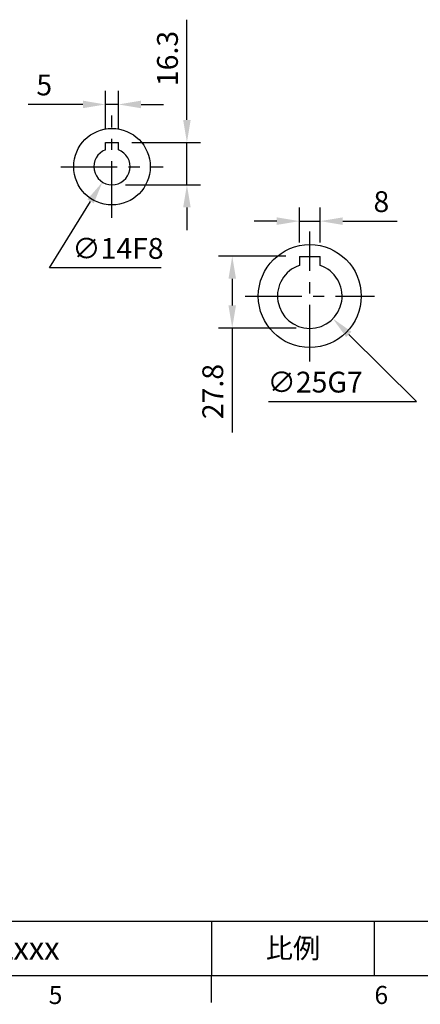
# Model space of a CAD drawing. Extents: x -24 to 1073, y -14 to 686.
# Drawn here: x 533 to 688, y -11 to 369 of the extents above; entities that cross this region are included whole.
import ezdxf
from ezdxf.enums import TextEntityAlignment as Align

# ---------------------------------------------------------------- set-up
doc = ezdxf.new("R2010")
doc.units = 0
doc.header["$LTSCALE"] = 17.5
doc.header["$MEASUREMENT"] = 0
doc.linetypes.add('CENTER', pattern=[2, 1.25, -0.25, 0.25, -0.25])
doc.layers.get('0').update_dxf_attribs({"linetype": 'CONTINUOUS'})
doc.layers.get('Defpoints').update_dxf_attribs({"linetype": 'CONTINUOUS'})
for name, color, linetype in [('CEN', 2, 'CENTER'), ('DIM', 3, 'CONTINUOUS'), ('MAIN', 7, 'CONTINUOUS')]:
    doc.layers.add(name, color=color, linetype=linetype)
doc.styles.add('ATTDEF', font='txt')
doc.styles.get("Standard").update_dxf_attribs({"font": 'SIMPLEX.SHX'})
doc.dimstyles.new('C', dxfattribs={"dimscale": 3.5, "dimtxt": 2.3, "dimasz": 2.5, "dimexe": 1, "dimexo": 1, "dimgap": 1, "dimtad": 1, "dimtoh": 1, "dimdec": 4, "dimdsep": 46, "dimtxsty": 'Standard', "dimcen": 0, "dimclrd": 256, "dimclre": 256, "dimclrt": 256, "dimadec": 0, "dimazin": 0, "dimtfac": 0.6, "dimtdec": 4, "dimtofl": 0, "dimtmove": 0, "dimatfit": 3, "dimfxl": 0, "dimtolj": 1, "dimarcsym": 0})
doc.dimstyles.new('L', dxfattribs={"dimscale": 3.5, "dimtxt": 2.3, "dimasz": 2.5, "dimexe": 1.5, "dimexo": 1.5, "dimgap": 1, "dimtad": 1, "dimdec": 3, "dimdsep": 46, "dimtxsty": 'Standard', "dimcen": 0, "dimclrd": 256, "dimclre": 256, "dimclrt": 256, "dimaunit": 1, "dimazin": 2, "dimtfac": 0.6, "dimtdec": 3, "dimtmove": 0, "dimatfit": 3, "dimfxl": 0, "dimtolj": 1, "dimarcsym": 0})

# ---------------------------------------------------------------- blocks, each defined once
blk = doc.blocks.new('GJA420')
at = {"color": 0}
for p, q in [((101.5, 6), (275, 6)), ((173.5, 6), (173.5, 0)), ((173.5, 6), (173.5, 0)), ((191.5, 0), (191.5, 6)), ((0, 0), (275, 0)), ((173.5, -3), (173.5, 0))]:
    blk.add_line(p, q, dxfattribs=at)
for s, p in [('5', (155.5, -3.16)), ('6', (191.5, -3.16))]:
    blk.add_text(s, height=2, dxfattribs=at).set_placement(p)
at = {"color": 0, "insert": (182.5, 3), "char_height": 2.2, "width": 7, "attachment_point": 5}
blk.add_mtext('{\\fDFKai-SB|b0|i0|c136|p65;比例}', dxfattribs=at)
at = {"color": 4, "style": 'ATTDEF'}
blk.add_attdef('料號', text='', height=2.5, dxfattribs=at).set_placement((120.5, 3), align=Align.MIDDLE_LEFT)
for tag, p in [('比例', (200.5, 3)), ('版本', (236.5, 3))]:
    blk.add_attdef(tag, text='', height=2.5, dxfattribs=at).set_placement(p, align=Align.MIDDLE_CENTER)
blk = doc.blocks.new('*D33')
at = {"layer": 'Defpoints', "color": 0}
for p in [(649.24, 291.46), (641.24, 277.93), (649.24, 277.93)]:
    blk.add_point(p, dxfattribs=at)
at = {"layer": 'DIM', "lineweight": -2}
for p, q in [((641.24, 283.18), (641.24, 296.71)), ((649.24, 283.18), (649.24, 296.71)), ((632.49, 291.46), (623.74, 291.46)), ((641.24, 291.46), (649.24, 291.46)), ((657.99, 291.46), (679.1, 291.46))]:
    blk.add_line(p, q, dxfattribs=at)
at = {"layer": 'DIM'}
for points in [[(632.49, 292.92), (632.49, 290.01), (641.24, 291.46)], [(657.99, 292.92), (657.99, 290.01), (649.24, 291.46)]]:
    blk.add_solid(points, dxfattribs=at)
at = {"layer": 'DIM', "insert": (672.92, 298.99), "char_height": 8.05, "attachment_point": 5}
blk.add_mtext('\\A1;8', dxfattribs=at)
blk = doc.blocks.new('*D34')
at = {"layer": 'Defpoints', "color": 0}
for p in [(641.24, 277.93), (615.24, 250.13), (645.24, 250.13)]:
    blk.add_point(p, dxfattribs=at)
at = {"layer": 'DIM', "lineweight": -2}
for p, q in [((635.99, 277.93), (609.99, 277.93)), ((615.24, 269.18), (615.24, 258.88)), ((639.99, 250.13), (609.99, 250.13)), ((615.24, 250.13), (615.24, 209.85))]:
    blk.add_line(p, q, dxfattribs=at)
at = {"layer": 'DIM'}
for points in [[(613.78, 269.18), (616.7, 269.18), (615.24, 277.93)], [(613.78, 258.88), (616.7, 258.88), (615.24, 250.13)]]:
    blk.add_solid(points, dxfattribs=at)
at = {"layer": 'DIM', "insert": (607.71, 225.61), "char_height": 8.05, "attachment_point": 5, "rotation": 90}
blk.add_mtext('\\A1;27.8', dxfattribs=at)
blk = doc.blocks.new('*D35')
at = {"layer": 'Defpoints', "color": 0}
for p in [(636.35, 271.43), (654.12, 253.84)]:
    blk.add_point(p, dxfattribs=at)
at = {"layer": 'DIM', "lineweight": -2}
for p, q in [((686.54, 221.74), (660.34, 247.68)), ((629.29, 221.74), (686.54, 221.74))]:
    blk.add_line(p, q, dxfattribs=at)
at = {"layer": 'DIM'}
blk.add_solid([(661.36, 248.72), (659.31, 246.64), (654.12, 253.84)], dxfattribs=at)
at = {"layer": 'DIM', "insert": (647.3, 229.26), "char_height": 8.05, "attachment_point": 5}
blk.add_mtext('\\A1;∅25G7', dxfattribs=at)
blk = doc.blocks.new('A$Cec94ccbf')
blk.add_line((-4, 15.3), (4, 15.3))
at = {"layer": 'MAIN'}
for p, q in [((-4, 15.3), (-4, 11.84)), ((4, 11.84), (4, 15.3))]:
    blk.add_line(p, q, dxfattribs=at)
blk.add_circle((0, 0), 19.9, dxfattribs=at)
blk.add_arc((0, 0), 12.5, 108.6629, 71.3371, dxfattribs=at)
blk = doc.blocks.new('*D59')
at = {"layer": 'Defpoints', "color": 0}
for p in [(566.21, 336.55), (566.21, 321.8), (571.21, 321.8)]:
    blk.add_point(p, dxfattribs=at)
at = {"layer": 'DIM', "lineweight": -2}
for p, q in [((566.21, 327.05), (566.21, 341.8)), ((571.21, 327.05), (571.21, 341.8)), ((557.46, 336.55), (536.35, 336.55)), ((571.21, 336.55), (566.21, 336.55)), ((579.96, 336.55), (588.71, 336.55))]:
    blk.add_line(p, q, dxfattribs=at)
at = {"layer": 'DIM'}
for points in [[(557.46, 338.01), (557.46, 335.1), (566.21, 336.55)], [(579.96, 338.01), (579.96, 335.1), (571.21, 336.55)]]:
    blk.add_solid(points, dxfattribs=at)
at = {"layer": 'DIM', "insert": (542.53, 344.08), "char_height": 8.05, "attachment_point": 5}
blk.add_mtext('\\A1;5', dxfattribs=at)
blk = doc.blocks.new('D71')
for p, q in [((-2.5, 9.3), (2.5, 9.3)), ((-2.5, 6.54), (-2.5, 9.3)), ((2.5, 6.54), (2.5, 9.3))]:
    blk.add_line(p, q)
blk.add_arc((0, 0), 7, 110.9248, 69.0752)
at = {"layer": 'MAIN'}
blk.add_circle((0, 0), 14.8, dxfattribs=at)
blk = doc.blocks.new('*D60')
at = {"layer": 'Defpoints', "color": 0}
for p in [(572.39, 318.46), (565.04, 306.54)]:
    blk.add_point(p, dxfattribs=at)
at = {"layer": 'DIM', "lineweight": -2}
for p, q in [((544.62, 273.4), (560.45, 299.09)), ((587.7, 273.4), (544.62, 273.4))]:
    blk.add_line(p, q, dxfattribs=at)
at = {"layer": 'DIM'}
blk.add_solid([(559.21, 299.86), (561.69, 298.33), (565.04, 306.54)], dxfattribs=at)
at = {"layer": 'DIM', "insert": (571.03, 280.92), "char_height": 8.05, "attachment_point": 5}
blk.add_mtext('\\A1;∅14F8', dxfattribs=at)
blk = doc.blocks.new('*D61')
at = {"layer": 'Defpoints', "color": 0}
for p in [(571.21, 321.8), (597.71, 321.8), (568.71, 305.5)]:
    blk.add_point(p, dxfattribs=at)
at = {"layer": 'DIM', "lineweight": -2}
for p, q in [((597.71, 330.55), (597.71, 369.3)), ((576.46, 321.8), (602.96, 321.8)), ((597.71, 305.5), (597.71, 321.8)), ((573.96, 305.5), (602.96, 305.5)), ((597.71, 296.75), (597.71, 288))]:
    blk.add_line(p, q, dxfattribs=at)
at = {"layer": 'DIM'}
for points in [[(596.26, 330.55), (599.17, 330.55), (597.71, 321.8)], [(596.26, 296.75), (599.17, 296.75), (597.71, 305.5)]]:
    blk.add_solid(points, dxfattribs=at)
at = {"layer": 'DIM', "insert": (590.19, 354.3), "char_height": 8.05, "attachment_point": 5, "rotation": 90}
blk.add_mtext('\\A1;16.3', dxfattribs=at)

msp = doc.modelspace()

# ---------------------------------------------------------------- linework, layer by layer
at = {"layer": 'CEN'}
for p, q in [((568.715, 292.7), (568.715, 332.3)), ((548.915, 312.5), (588.515, 312.5)), ((645.23689, 237.23964), (645.23689, 287.5)), ((620.23689, 262.5), (670.23689, 262.5))]:
    msp.add_line(p, q, dxfattribs=at)

# ---------------------------------------------------------------- block references
at = {"layer": 'DIM'}
ref = msp.add_blockref('GJA420', (0, 0), dxfattribs=dict(at, xscale=3.5, yscale=3.5, zscale=3.5))
ref.add_attrib('料號', 'MTEQF050BAG071Lxxx', dxfattribs={"layer": '0', "color": 4, "height": 8.75, "style": 'ATTDEF'}).set_placement((421.75, 10.5), align=Align.MIDDLE_LEFT)
at = {"layer": 'MAIN'}
for name, p in [('D71', (568.715, 312.5)), ('A$Cec94ccbf', (645.23689, 262.5))]:
    msp.add_blockref(name, p, dxfattribs=at)

# ---------------------------------------------------------------- dimensions: what is measured, and where the dimension line sits
at = {"layer": 'DIM'}
for base, p1, p2, picture, middle in [((597.715, 321.8), (568.715, 305.5), (571.215, 321.8), '*D61', (590.19, 354.3)), ((615.23689, 250.13018), (641.23689, 277.93018), (645.23689, 250.13018), '*D34', (607.71189, 225.61351))]:
    dim = msp.add_linear_dim(base=base, p1=p1, p2=p2, angle=90, dimstyle='L', dxfattribs=at)
    dim.commit()
    dim.dimension.update_dxf_attribs({"geometry": picture, "text_midpoint": middle})
for base, p1, p2, picture, middle in [((566.215, 336.55348), (571.215, 321.8), (566.215, 321.8), '*D59', (542.53167, 344.07848)), ((649.23689, 291.46354), (641.23689, 277.93018), (649.23689, 277.93018), '*D33', (672.92022, 298.98854))]:
    dim = msp.add_linear_dim(base=base, p1=p1, p2=p2, dimstyle='L', dxfattribs=at)
    dim.commit()
    dim.dimension.update_dxf_attribs({"geometry": picture, "text_midpoint": middle})
for p1, p2, text, picture, middle in [((572.38708, 318.45952), (565.04292, 306.54048), '<>F8', '*D60', (571.02617, 273.3974)), ((636.35435, 271.4251), (654.11942, 253.83526), '<>G7', '*D35', (647.30408, 221.73737))]:
    dim = msp.add_diameter_dim_2p(p1=p1, p2=p2, text=text, dimstyle='C', dxfattribs=at)
    dim.commit()
    dim.dimension.update_dxf_attribs({"geometry": picture, "text_midpoint": middle, "dimtype": 163})

doc.saveas('drawing.dxf')
